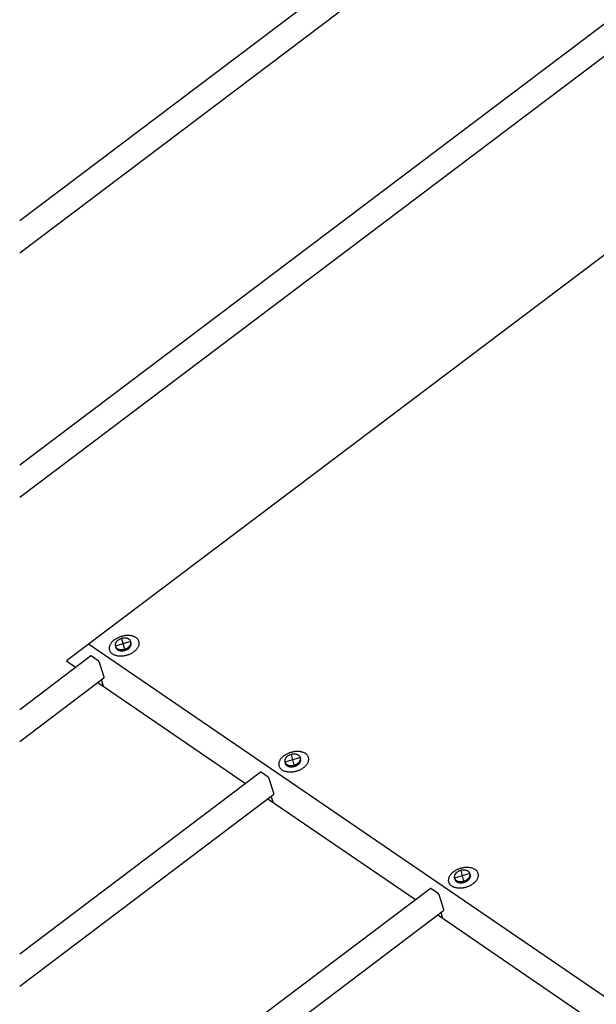
# Model space of a CAD drawing. Extents: x -346 to 1314, y -448 to 1343.
# Drawn here: x -346 to -16, y -25 to 539 of the extents above; entities that cross this region are included whole.
import ezdxf

# ---------------------------------------------------------------- set-up
doc = ezdxf.new("R2010")
doc.units = 0
doc.header["$LTSCALE"] = 0.5
doc.layers.get('0').update_dxf_attribs({"linetype": 'CONTINUOUS'})

# ---------------------------------------------------------------- blocks, each defined once
blk = doc.blocks.new('COMM-17_PENETRATION_ROUND$')
at = {"linetype": 'CONTINUOUS'}
for p, q in [((4.5, 1.28), (-4.4, -1.25)), ((-0.83, 3.09), (0.83, -3.08))]:
    blk.add_line(p, q, dxfattribs=at)
blk.add_polyline3d([(2.23, -6.41, 0), (2.64, -6.28, 0), (3.05, -6.14, 0), (3.46, -6, 0), (3.85, -5.83, 0), (4.24, -5.66, 0), (4.62, -5.48, 0), (4.99, -5.28, 0), (5.36, -5.08, 0), (5.71, -4.86, 0), (6.04, -4.64, 0), (6.37, -4.41, 0), (6.68, -4.17, 0), (6.98, -3.92, 0), (7.26, -3.66, 0), (7.52, -3.4, 0), (7.77, -3.13, 0), (8.01, -2.86, 0), (8.22, -2.59, 0), (8.42, -2.31, 0), (8.6, -2.02, 0), (8.76, -1.74, 0), (8.9, -1.45, 0), (9.02, -1.17, 0), (9.12, -0.88, 0), (9.2, -0.59, 0), (9.26, -0.3, 0), (9.3, -0.02, 0), (9.31, 0.26, 0), (9.31, 0.54, 0), (9.29, 0.82, 0), (9.24, 1.09, 0), (9.18, 1.35, 0), (9.09, 1.61, 0), (8.99, 1.86, 0), (8.86, 2.11, 0), (8.72, 2.35, 0), (8.55, 2.58, 0), (8.37, 2.8, 0), (8.17, 3.01, 0), (7.95, 3.21, 0), (7.71, 3.4, 0), (7.46, 3.59, 0), (7.19, 3.76, 0), (6.91, 3.91, 0), (6.6, 4.06, 0), (6.29, 4.19, 0), (5.96, 4.32, 0), (5.62, 4.42, 0), (5.27, 4.52, 0), (4.9, 4.6, 0), (4.53, 4.67, 0), (4.15, 4.72, 0), (3.76, 4.76, 0), (3.36, 4.79, 0), (2.95, 4.8, 0), (2.54, 4.8, 0), (2.13, 4.78, 0), (1.71, 4.75, 0), (1.29, 4.71, 0), (0.87, 4.65, 0), (0.44, 4.58, 0), (0.02, 4.49, 0), (-0.4, 4.39, 0), (-0.82, 4.28, 0), (-1.23, 4.16, 0), (-1.64, 4.02, 0), (-2.04, 3.87, 0), (-2.44, 3.71, 0), (-2.83, 3.54, 0), (-3.21, 3.35, 0), (-3.58, 3.16, 0), (-3.94, 2.95, 0), (-4.29, 2.74, 0), (-4.63, 2.51, 0), (-4.96, 2.28, 0), (-5.27, 2.04, 0), (-5.56, 1.79, 0), (-5.85, 1.54, 0), (-6.11, 1.28, 0), (-6.36, 1.01, 0), (-6.59, 0.74, 0), (-6.81, 0.46, 0), (-7.01, 0.18, 0), (-7.18, -0.1, 0), (-7.34, -0.39, 0), (-7.48, -0.67, 0), (-7.6, -0.96, 0), (-7.7, -1.25, 0), (-7.78, -1.54, 0), (-7.84, -1.82, 0), (-7.88, -2.11, 0), (-7.9, -2.39, 0), (-7.9, -2.67, 0), (-7.87, -2.94, 0), (-7.83, -3.21, 0), (-7.77, -3.48, 0), (-7.68, -3.74, 0), (-7.58, -3.99, 0), (-7.45, -4.23, 0), (-7.31, -4.47, 0), (-7.14, -4.7, 0), (-6.96, -4.92, 0), (-6.76, -5.14, 0), (-6.54, -5.34, 0), (-6.3, -5.53, 0), (-6.05, -5.71, 0), (-5.78, -5.88, 0), (-5.49, -6.04, 0), (-5.19, -6.19, 0), (-4.88, -6.32, 0), (-4.55, -6.44, 0), (-4.21, -6.55, 0), (-3.85, -6.64, 0), (-3.49, -6.73, 0), (-3.12, -6.79, 0), (-2.73, -6.85, 0), (-2.34, -6.89, 0), (-1.94, -6.91, 0), (-1.54, -6.93, 0), (-1.13, -6.92, 0), (-0.71, -6.91, 0), (-0.3, -6.88, 0), (0.13, -6.83, 0), (0.55, -6.78, 0), (0.97, -6.7, 0), (1.39, -6.62, 0), (1.81, -6.52, 0), (2.23, -6.41, 0)])
for points in [[(-4.4, -1.25, 0), (-4.35, -1.4, 0), (-4.29, -1.55, 0), (-4.22, -1.69, 0), (-4.14, -1.83, 0), (-4.06, -1.96, 0), (-3.96, -2.09, 0), (-3.85, -2.21, 0), (-3.73, -2.33, 0), (-3.6, -2.45, 0), (-3.46, -2.55, 0), (-3.32, -2.65, 0), (-3.17, -2.75, 0), (-3, -2.83, 0), (-2.84, -2.91, 0), (-2.66, -2.99, 0), (-2.48, -3.05, 0), (-2.29, -3.11, 0), (-2.1, -3.17, 0), (-1.9, -3.21, 0), (-1.7, -3.24, 0), (-1.49, -3.27, 0), (-1.28, -3.29, 0), (-1.06, -3.31, 0), (-0.85, -3.31, 0), (-0.63, -3.31, 0), (-0.41, -3.29, 0), (-0.18, -3.27, 0), (0.04, -3.25, 0), (0.26, -3.21, 0), (0.48, -3.17, 0), (0.7, -3.12, 0), (0.92, -3.06, 0), (1.14, -2.99, 0), (1.36, -2.92, 0), (1.57, -2.84, 0), (1.78, -2.75, 0), (1.98, -2.66, 0), (2.18, -2.56, 0), (2.37, -2.45, 0), (2.56, -2.34, 0), (2.74, -2.22, 0), (2.92, -2.1, 0), (3.09, -1.97, 0), (3.25, -1.84, 0), (3.4, -1.7, 0), (3.55, -1.56, 0), (3.69, -1.41, 0), (3.81, -1.26, 0), (3.93, -1.11, 0), (4.04, -0.95, 0), (4.14, -0.8, 0), (4.23, -0.64, 0), (4.32, -0.48, 0), (4.39, -0.32, 0), (4.45, -0.15, 0), (4.49, 0.01, 0), (4.53, 0.17, 0), (4.56, 0.34, 0), (4.58, 0.5, 0), (4.58, 0.66, 0), (4.58, 0.82, 0), (4.56, 0.97, 0), (4.54, 1.13, 0), (4.5, 1.28, 0), (4.45, 1.43, 0), (4.39, 1.58, 0), (4.32, 1.72, 0), (4.24, 1.86, 0), (4.15, 1.99, 0), (4.05, 2.12, 0), (3.94, 2.24, 0), (3.82, 2.36, 0), (3.7, 2.47, 0), (3.56, 2.58, 0), (3.42, 2.68, 0), (3.26, 2.77, 0), (3.1, 2.86, 0), (2.93, 2.94, 0), (2.76, 3.02, 0), (2.58, 3.08, 0), (2.39, 3.14, 0), (2.19, 3.19, 0), (2, 3.24, 0), (1.79, 3.27, 0), (1.59, 3.3, 0), (1.37, 3.32, 0), (1.16, 3.33, 0), (0.94, 3.34, 0), (0.72, 3.33, 0), (0.5, 3.32, 0), (0.28, 3.3, 0), (0.06, 3.27, 0), (-0.16, 3.24, 0), (-0.39, 3.2, 0), (-0.61, 3.14, 0), (-0.83, 3.09, 0), (-1.04, 3.02, 0), (-1.26, 2.95, 0), (-1.47, 2.87, 0), (-1.68, 2.78, 0), (-1.88, 2.69, 0), (-2.08, 2.59, 0), (-2.27, 2.48, 0), (-2.46, 2.37, 0), (-2.65, 2.25, 0), (-2.82, 2.13, 0), (-2.99, 2, 0), (-3.15, 1.86, 0), (-3.31, 1.73, 0), (-3.45, 1.58, 0), (-3.59, 1.44, 0), (-3.72, 1.29, 0), (-3.84, 1.14, 0), (-3.95, 0.98, 0), (-4.05, 0.83, 0), (-4.14, 0.67, 0), (-4.22, 0.51, 0), (-4.29, 0.34, 0), (-4.35, 0.18, 0), (-4.4, 0.02, 0), (-4.44, -0.15, 0), (-4.46, -0.31, 0), (-4.48, -0.47, 0), (-4.49, -0.63, 0), (-4.48, -0.79, 0), (-4.47, -0.95, 0), (-4.44, -1.1, 0), (-4.4, -1.25, 0)], [(3.21, -2.66, 0), (3.23, -2.64, 0), (3.26, -2.62, 0), (3.29, -2.6, 0), (3.32, -2.58, 0), (3.34, -2.55, 0), (3.37, -2.53, 0), (3.4, -2.51, 0), (3.42, -2.49, 0), (3.45, -2.46, 0), (3.48, -2.44, 0), (3.5, -2.42, 0), (3.53, -2.39, 0), (3.55, -2.37, 0), (3.58, -2.35, 0), (3.6, -2.33, 0), (3.63, -2.3, 0), (3.65, -2.28, 0), (3.68, -2.25, 0), (3.7, -2.23, 0), (3.73, -2.21, 0), (3.75, -2.18, 0), (3.77, -2.16, 0), (3.8, -2.13, 0), (3.82, -2.11, 0), (3.84, -2.09, 0), (3.86, -2.06, 0), (3.89, -2.04, 0), (3.91, -2.01, 0), (3.93, -1.99, 0), (3.95, -1.96, 0), (3.97, -1.94, 0), (3.99, -1.91, 0), (4.01, -1.89, 0), (4.03, -1.86, 0), (4.05, -1.84, 0), (4.07, -1.81, 0), (4.09, -1.78, 0), (4.11, -1.76, 0), (4.13, -1.73, 0), (4.15, -1.71, 0), (4.17, -1.68, 0), (4.19, -1.66, 0), (4.21, -1.63, 0), (4.22, -1.6, 0), (4.24, -1.58, 0), (4.26, -1.55, 0), (4.28, -1.53, 0), (4.29, -1.5, 0), (4.31, -1.47, 0), (4.32, -1.45, 0), (4.34, -1.42, 0), (4.36, -1.39, 0), (4.37, -1.37, 0), (4.39, -1.34, 0), (4.4, -1.31, 0), (4.42, -1.29, 0), (4.43, -1.26, 0), (4.44, -1.23, 0), (4.46, -1.21, 0), (4.47, -1.18, 0), (4.48, -1.15, 0), (4.5, -1.13, 0), (4.51, -1.1, 0), (4.52, -1.07, 0), (4.53, -1.05, 0), (4.54, -1.02, 0), (4.56, -0.99, 0), (4.57, -0.96, 0), (4.58, -0.94, 0), (4.59, -0.91, 0), (4.6, -0.88, 0), (4.61, -0.86, 0), (4.62, -0.83, 0), (4.63, -0.8, 0), (4.64, -0.77, 0), (4.65, -0.75, 0), (4.65, -0.72, 0), (4.66, -0.69, 0), (4.67, -0.66, 0), (4.68, -0.64, 0), (4.68, -0.61, 0), (4.69, -0.58, 0), (4.7, -0.56, 0), (4.7, -0.53, 0), (4.71, -0.5, 0), (4.72, -0.47, 0), (4.72, -0.45, 0), (4.73, -0.42, 0), (4.73, -0.39, 0), (4.74, -0.37, 0), (4.74, -0.34, 0), (4.74, -0.31, 0), (4.75, -0.28, 0), (4.75, -0.26, 0), (4.75, -0.23, 0), (4.76, -0.2, 0), (4.76, -0.18, 0), (4.76, -0.15, 0), (4.76, -0.12, 0), (4.76, -0.09, 0), (4.77, -0.07, 0), (4.77, -0.04, 0), (4.77, -0.01, 0), (4.77, 0.01, 0), (4.77, 0.04, 0), (4.77, 0.07, 0), (4.77, 0.09, 0), (4.76, 0.12, 0), (4.76, 0.15, 0), (4.76, 0.17, 0), (4.76, 0.2, 0), (4.76, 0.23, 0), (4.76, 0.25, 0), (4.75, 0.28, 0), (4.75, 0.3, 0), (4.75, 0.33, 0), (4.74, 0.36, 0), (4.74, 0.38, 0), (4.73, 0.41, 0), (4.73, 0.43, 0), (4.72, 0.46, 0), (4.72, 0.49, 0), (4.71, 0.51, 0), (4.71, 0.54, 0), (4.7, 0.56, 0), (4.7, 0.59, 0), (4.69, 0.61, 0), (4.68, 0.64, 0)], [(-4.22, -1.9, 0), (-4.2, -1.95, 0), (-4.19, -2, 0), (-4.17, -2.05, 0), (-4.15, -2.1, 0), (-4.13, -2.14, 0), (-4.11, -2.19, 0), (-4.09, -2.24, 0), (-4.07, -2.29, 0), (-4.04, -2.33, 0), (-4.02, -2.38, 0), (-3.99, -2.43, 0), (-3.96, -2.47, 0), (-3.93, -2.52, 0), (-3.9, -2.56, 0), (-3.87, -2.61, 0), (-3.84, -2.65, 0), (-3.81, -2.69, 0), (-3.77, -2.73, 0), (-3.74, -2.78, 0), (-3.7, -2.82, 0), (-3.66, -2.86, 0), (-3.63, -2.9, 0), (-3.59, -2.94, 0), (-3.55, -2.98, 0), (-3.5, -3.01, 0), (-3.46, -3.05, 0), (-3.42, -3.09, 0), (-3.37, -3.12, 0), (-3.33, -3.16, 0), (-3.28, -3.19, 0), (-3.23, -3.23, 0), (-3.19, -3.26, 0), (-3.14, -3.3, 0), (-3.09, -3.33, 0), (-3.04, -3.36, 0), (-2.98, -3.39, 0), (-2.93, -3.42, 0), (-2.88, -3.45, 0), (-2.82, -3.48, 0), (-2.77, -3.5, 0), (-2.71, -3.53, 0), (-2.66, -3.56, 0), (-2.6, -3.58, 0), (-2.54, -3.61, 0), (-2.48, -3.63, 0), (-2.42, -3.65, 0), (-2.36, -3.68, 0), (-2.3, -3.7, 0), (-2.24, -3.72, 0), (-2.17, -3.74, 0), (-2.11, -3.76, 0), (-2.05, -3.77, 0), (-1.98, -3.79, 0), (-1.92, -3.81, 0), (-1.85, -3.82, 0), (-1.79, -3.84, 0), (-1.72, -3.85, 0), (-1.65, -3.86, 0), (-1.59, -3.88, 0), (-1.52, -3.89, 0), (-1.45, -3.9, 0), (-1.38, -3.91, 0), (-1.31, -3.92, 0), (-1.24, -3.92, 0), (-1.17, -3.93, 0), (-1.1, -3.94, 0), (-1.03, -3.94, 0), (-0.96, -3.95, 0), (-0.89, -3.95, 0), (-0.81, -3.95, 0), (-0.74, -3.95, 0), (-0.67, -3.95, 0), (-0.6, -3.95, 0), (-0.52, -3.95, 0), (-0.45, -3.95, 0), (-0.38, -3.95, 0), (-0.3, -3.94, 0), (-0.23, -3.94, 0), (-0.16, -3.93, 0), (-0.08, -3.93, 0), (-0.01, -3.92, 0), (0.07, -3.91, 0), (0.14, -3.9, 0), (0.21, -3.89, 0), (0.29, -3.88, 0), (0.36, -3.87, 0), (0.44, -3.86, 0), (0.51, -3.84, 0), (0.58, -3.83, 0), (0.66, -3.81, 0), (0.73, -3.8, 0), (0.81, -3.78, 0), (0.88, -3.76, 0), (0.95, -3.74, 0), (1.03, -3.72, 0), (1.1, -3.7, 0), (1.17, -3.68, 0), (1.24, -3.66, 0), (1.32, -3.64, 0), (1.39, -3.62, 0), (1.46, -3.59, 0), (1.53, -3.57, 0), (1.6, -3.54, 0), (1.67, -3.51, 0), (1.74, -3.49, 0), (1.81, -3.46, 0), (1.88, -3.43, 0), (1.95, -3.4, 0), (2.02, -3.37, 0), (2.09, -3.34, 0), (2.15, -3.31, 0), (2.22, -3.27, 0), (2.29, -3.24, 0), (2.35, -3.21, 0), (2.42, -3.17, 0), (2.48, -3.14, 0), (2.55, -3.1, 0), (2.61, -3.06, 0), (2.67, -3.03, 0), (2.73, -2.99, 0), (2.8, -2.95, 0), (2.86, -2.91, 0), (2.92, -2.87, 0), (2.98, -2.83, 0), (3.03, -2.79, 0), (3.09, -2.75, 0), (3.15, -2.71, 0), (3.21, -2.66, 0)]]:
    blk.add_polyline3d(points, dxfattribs=at)

msp = doc.modelspace()

# ---------------------------------------------------------------- linework, layer by layer
at = {"linetype": 'CONTINUOUS', "extrusion": (0.002952, 0.509006, 0.860758)}
for p, q in [((-346.44, 423.71, -137.4), (161.52, 807.1, -61.44)), ((-346.44, 405.26, -141.35), (161.52, 788.64, -65.38)), ((-346.44, 283.72, -167.33), (161.52, 667.1, -91.36)), ((-346.44, 265.27, -171.27), (161.52, 648.65, -95.31)), ((-346.44, 143.75, -197.25), (-305.93, 174.32, -191.2)), ((-301.46, 171.57, -191.84), (-305.31, 174.21, -191.23)), ((-298.1, 162.27, -193.86), (-300.76, 170.65, -192.04)), ((-346.44, 125.29, -201.2), (-298.16, 161.72, -193.98)), ((-298.46, 156.96, -194.99), (-299.57, 160.67, -194.19)), ((-346.44, 3.75, -227.18), (-208.69, 107.72, -206.58)), ((-204.21, 104.98, -207.22), (-208.03, 107.6, -206.61)), ((-200.85, 95.69, -209.24), (-203.51, 104.06, -207.42)), ((-346.44, -14.7, -231.13), (-200.91, 95.14, -209.36)), ((-201.25, 90.51, -210.35), (-202.32, 94.08, -209.57)), ((-346.44, -136.22, -257.1), (-111.43, 41.15, -221.96)), ((-106.96, 38.4, -222.6), (-110.81, 41.03, -221.99)), ((-103.6, 29.1, -224.63), (-106.26, 37.48, -222.8)), ((-346.44, -154.68, -261.05), (-103.67, 28.55, -224.74)), ((-104.05, 24.06, -225.7), (-105.07, 27.49, -224.95))]:
    msp.add_line(p, q, dxfattribs=at)
at = {"linetype": 'CONTINUOUS'}
for p, q in [((161.52, 534.71, -43.91), (-319.72, 171.49, -115.88)), ((-319.72, 171.49, -115.88), (-314.45, 167.89, -115.88)), ((-301.62, 159.12, -115.88), (-217.12, 101.36, -115.88)), ((-204.29, 92.59, -115.88), (-119.8, 34.83, -115.88)), ((-106.96, 26.06, -115.88), (-22.47, -31.7, -115.88))]:
    msp.add_line(p, q, dxfattribs=at)
at = {"linetype": 'CONTINUOUS', "extrusion": (0, 0.819152, 0.573576)}
msp.add_line((247.48, -197.94), (-307.01, 181.09), dxfattribs=at)
at = {"linetype": 'CONTINUOUS'}
for points in [[(-305.31, 174.21, -191.23), (-305.31, 174.21, -191.23), (-305.32, 174.22, -191.22), (-305.33, 174.22, -191.22), (-305.33, 174.22, -191.22), (-305.34, 174.23, -191.22), (-305.34, 174.23, -191.22), (-305.35, 174.23, -191.22), (-305.36, 174.24, -191.22), (-305.36, 174.24, -191.22), (-305.37, 174.25, -191.22), (-305.37, 174.25, -191.22), (-305.38, 174.25, -191.22), (-305.38, 174.25, -191.22), (-305.39, 174.26, -191.22), (-305.4, 174.26, -191.21), (-305.4, 174.26, -191.21), (-305.41, 174.27, -191.21), (-305.41, 174.27, -191.21), (-305.42, 174.28, -191.21), (-305.42, 174.28, -191.21), (-305.43, 174.28, -191.21), (-305.44, 174.28, -191.21), (-305.44, 174.29, -191.21), (-305.45, 174.29, -191.21), (-305.45, 174.29, -191.21), (-305.46, 174.3, -191.21), (-305.46, 174.3, -191.21), (-305.47, 174.3, -191.21), (-305.48, 174.3, -191.2), (-305.48, 174.31, -191.2), (-305.49, 174.31, -191.2), (-305.49, 174.31, -191.2), (-305.5, 174.31, -191.2), (-305.5, 174.32, -191.2), (-305.51, 174.32, -191.2), (-305.51, 174.32, -191.2), (-305.52, 174.32, -191.2), (-305.52, 174.33, -191.2), (-305.53, 174.33, -191.2), (-305.54, 174.33, -191.2), (-305.54, 174.33, -191.2), (-305.55, 174.33, -191.2), (-305.55, 174.34, -191.2), (-305.56, 174.34, -191.2), (-305.56, 174.34, -191.19), (-305.57, 174.34, -191.19), (-305.57, 174.34, -191.19), (-305.58, 174.35, -191.19), (-305.58, 174.35, -191.19), (-305.59, 174.35, -191.19), (-305.6, 174.35, -191.19), (-305.6, 174.35, -191.19), (-305.61, 174.35, -191.19), (-305.61, 174.35, -191.19), (-305.62, 174.36, -191.19), (-305.62, 174.36, -191.19), (-305.63, 174.36, -191.19), (-305.63, 174.36, -191.19), (-305.64, 174.36, -191.19), (-305.64, 174.36, -191.19), (-305.65, 174.36, -191.19), (-305.65, 174.37, -191.19), (-305.66, 174.37, -191.19), (-305.66, 174.37, -191.19), (-305.67, 174.37, -191.19), (-305.67, 174.37, -191.19), (-305.68, 174.37, -191.19), (-305.68, 174.37, -191.19), (-305.69, 174.37, -191.19), (-305.69, 174.37, -191.19), (-305.7, 174.37, -191.19), (-305.7, 174.37, -191.19), (-305.71, 174.37, -191.19), (-305.71, 174.37, -191.19), (-305.72, 174.37, -191.19), (-305.72, 174.37, -191.19), (-305.73, 174.38, -191.19), (-305.73, 174.38, -191.19), (-305.74, 174.38, -191.19), (-305.74, 174.38, -191.19), (-305.75, 174.38, -191.19), (-305.75, 174.38, -191.19), (-305.75, 174.38, -191.19), (-305.76, 174.38, -191.19), (-305.76, 174.38, -191.19), (-305.77, 174.38, -191.19), (-305.77, 174.38, -191.19), (-305.78, 174.37, -191.19), (-305.78, 174.37, -191.19), (-305.79, 174.37, -191.19), (-305.79, 174.37, -191.19), (-305.8, 174.37, -191.19), (-305.8, 174.37, -191.19), (-305.8, 174.37, -191.19), (-305.81, 174.37, -191.19), (-305.81, 174.37, -191.19), (-305.82, 174.37, -191.19), (-305.82, 174.37, -191.19), (-305.82, 174.37, -191.19), (-305.83, 174.37, -191.19), (-305.83, 174.37, -191.19), (-305.84, 174.37, -191.19), (-305.84, 174.36, -191.19), (-305.84, 174.36, -191.19), (-305.85, 174.36, -191.19), (-305.85, 174.36, -191.19), (-305.86, 174.36, -191.19), (-305.86, 174.36, -191.19), (-305.86, 174.36, -191.19), (-305.87, 174.35, -191.19), (-305.87, 174.35, -191.19), (-305.88, 174.35, -191.19), (-305.88, 174.35, -191.19), (-305.88, 174.35, -191.19), (-305.89, 174.35, -191.19), (-305.89, 174.35, -191.19), (-305.89, 174.34, -191.19), (-305.9, 174.34, -191.19), (-305.9, 174.34, -191.19), (-305.9, 174.34, -191.19), (-305.91, 174.34, -191.19), (-305.91, 174.33, -191.19), (-305.91, 174.33, -191.19), (-305.92, 174.33, -191.19), (-305.92, 174.33, -191.19), (-305.92, 174.33, -191.19), (-305.93, 174.32, -191.19), (-305.93, 174.32, -191.19)], [(-300.76, 170.65, -192.04), (-300.76, 170.66, -192.04), (-300.77, 170.66, -192.04), (-300.77, 170.67, -192.04), (-300.77, 170.68, -192.03), (-300.77, 170.69, -192.03), (-300.78, 170.69, -192.03), (-300.78, 170.7, -192.03), (-300.78, 170.71, -192.03), (-300.79, 170.72, -192.03), (-300.79, 170.73, -192.02), (-300.79, 170.74, -192.02), (-300.8, 170.74, -192.02), (-300.8, 170.75, -192.02), (-300.8, 170.76, -192.02), (-300.8, 170.77, -192.02), (-300.81, 170.78, -192.01), (-300.81, 170.78, -192.01), (-300.81, 170.79, -192.01), (-300.82, 170.8, -192.01), (-300.82, 170.81, -192.01), (-300.83, 170.81, -192), (-300.83, 170.82, -192), (-300.83, 170.83, -192), (-300.84, 170.84, -192), (-300.84, 170.85, -192), (-300.85, 170.85, -192), (-300.85, 170.86, -191.99), (-300.85, 170.87, -191.99), (-300.86, 170.88, -191.99), (-300.86, 170.89, -191.99), (-300.87, 170.9, -191.99), (-300.87, 170.9, -191.99), (-300.88, 170.91, -191.98), (-300.88, 170.92, -191.98), (-300.88, 170.93, -191.98), (-300.89, 170.94, -191.98), (-300.89, 170.94, -191.98), (-300.9, 170.95, -191.97), (-300.9, 170.96, -191.97), (-300.91, 170.97, -191.97), (-300.91, 170.98, -191.97), (-300.92, 170.98, -191.97), (-300.92, 170.99, -191.97), (-300.93, 171, -191.96), (-300.93, 171.01, -191.96), (-300.94, 171.02, -191.96), (-300.94, 171.02, -191.96), (-300.95, 171.03, -191.96), (-300.95, 171.04, -191.96), (-300.96, 171.05, -191.95), (-300.96, 171.06, -191.95), (-300.97, 171.06, -191.95), (-300.97, 171.07, -191.95), (-300.98, 171.08, -191.95), (-300.98, 171.09, -191.94), (-300.99, 171.1, -191.94), (-300.99, 171.1, -191.94), (-301, 171.11, -191.94), (-301, 171.12, -191.94), (-301.01, 171.13, -191.94), (-301.02, 171.13, -191.93), (-301.02, 171.14, -191.93), (-301.03, 171.15, -191.93), (-301.03, 171.16, -191.93), (-301.04, 171.16, -191.93), (-301.05, 171.17, -191.93), (-301.05, 171.18, -191.92), (-301.06, 171.19, -191.92), (-301.06, 171.2, -191.92), (-301.07, 171.2, -191.92), (-301.07, 171.21, -191.92), (-301.08, 171.22, -191.92), (-301.09, 171.23, -191.91), (-301.09, 171.23, -191.91), (-301.1, 171.24, -191.91), (-301.11, 171.25, -191.91), (-301.11, 171.25, -191.91), (-301.12, 171.26, -191.91), (-301.12, 171.27, -191.9), (-301.13, 171.28, -191.9), (-301.14, 171.28, -191.9), (-301.14, 171.29, -191.9), (-301.15, 171.3, -191.9), (-301.16, 171.31, -191.9), (-301.16, 171.31, -191.9), (-301.17, 171.32, -191.89), (-301.18, 171.33, -191.89), (-301.18, 171.33, -191.89), (-301.19, 171.34, -191.89), (-301.2, 171.35, -191.89), (-301.2, 171.35, -191.88), (-301.21, 171.36, -191.88), (-301.22, 171.37, -191.88), (-301.22, 171.37, -191.88), (-301.23, 171.38, -191.88), (-301.24, 171.39, -191.88), (-301.24, 171.39, -191.88), (-301.25, 171.4, -191.88), (-301.26, 171.41, -191.87), (-301.26, 171.41, -191.87), (-301.27, 171.42, -191.87), (-301.28, 171.43, -191.87), (-301.28, 171.43, -191.87), (-301.29, 171.44, -191.87), (-301.3, 171.44, -191.87), (-301.31, 171.45, -191.86), (-301.31, 171.46, -191.86), (-301.32, 171.46, -191.86), (-301.32, 171.47, -191.86), (-301.33, 171.47, -191.86), (-301.34, 171.48, -191.86), (-301.35, 171.49, -191.85), (-301.35, 171.49, -191.85), (-301.36, 171.5, -191.85), (-301.37, 171.5, -191.85), (-301.37, 171.51, -191.85), (-301.38, 171.51, -191.85), (-301.39, 171.52, -191.85), (-301.39, 171.53, -191.85), (-301.4, 171.53, -191.84), (-301.41, 171.54, -191.84), (-301.42, 171.54, -191.84), (-301.42, 171.55, -191.84), (-301.43, 171.55, -191.84), (-301.44, 171.56, -191.84), (-301.44, 171.56, -191.84), (-301.45, 171.57, -191.84), (-301.46, 171.57, -191.84)], [(-298.16, 161.72, -193.98), (-298.16, 161.72, -193.98), (-298.16, 161.73, -193.98), (-298.15, 161.73, -193.98), (-298.15, 161.73, -193.98), (-298.15, 161.73, -193.98), (-298.15, 161.74, -193.98), (-298.14, 161.74, -193.98), (-298.14, 161.74, -193.98), (-298.14, 161.74, -193.98), (-298.14, 161.75, -193.97), (-298.13, 161.75, -193.97), (-298.13, 161.75, -193.97), (-298.13, 161.75, -193.97), (-298.13, 161.76, -193.97), (-298.12, 161.76, -193.97), (-298.12, 161.76, -193.97), (-298.12, 161.76, -193.97), (-298.12, 161.77, -193.97), (-298.12, 161.77, -193.97), (-298.11, 161.77, -193.97), (-298.11, 161.78, -193.97), (-298.11, 161.78, -193.97), (-298.11, 161.78, -193.97), (-298.11, 161.79, -193.97), (-298.1, 161.79, -193.97), (-298.1, 161.79, -193.97), (-298.1, 161.79, -193.97), (-298.1, 161.8, -193.97), (-298.1, 161.8, -193.96), (-298.09, 161.81, -193.96), (-298.09, 161.81, -193.96), (-298.09, 161.81, -193.96), (-298.09, 161.81, -193.96), (-298.09, 161.82, -193.96), (-298.08, 161.82, -193.96), (-298.08, 161.83, -193.96), (-298.08, 161.83, -193.96), (-298.08, 161.83, -193.96), (-298.08, 161.84, -193.96), (-298.08, 161.84, -193.96), (-298.08, 161.84, -193.96), (-298.07, 161.85, -193.95), (-298.07, 161.85, -193.95), (-298.07, 161.85, -193.95), (-298.07, 161.86, -193.95), (-298.07, 161.86, -193.95), (-298.07, 161.87, -193.95), (-298.07, 161.87, -193.95), (-298.07, 161.88, -193.95), (-298.06, 161.88, -193.95), (-298.06, 161.88, -193.95), (-298.06, 161.89, -193.95), (-298.06, 161.89, -193.94), (-298.06, 161.9, -193.94), (-298.06, 161.9, -193.94), (-298.06, 161.9, -193.94), (-298.06, 161.91, -193.94), (-298.06, 161.91, -193.94), (-298.06, 161.92, -193.94), (-298.06, 161.92, -193.94), (-298.06, 161.93, -193.94), (-298.06, 161.93, -193.94), (-298.05, 161.93, -193.94), (-298.05, 161.94, -193.94), (-298.05, 161.94, -193.93), (-298.05, 161.95, -193.93), (-298.05, 161.95, -193.93), (-298.05, 161.96, -193.93), (-298.05, 161.96, -193.93), (-298.05, 161.97, -193.93), (-298.05, 161.97, -193.93), (-298.05, 161.97, -193.93), (-298.05, 161.98, -193.93), (-298.05, 161.98, -193.93), (-298.05, 161.99, -193.93), (-298.05, 161.99, -193.92), (-298.05, 162, -193.92), (-298.05, 162, -193.92), (-298.05, 162.01, -193.92), (-298.05, 162.01, -193.92), (-298.05, 162.02, -193.92), (-298.05, 162.02, -193.92), (-298.05, 162.03, -193.92), (-298.05, 162.03, -193.91), (-298.05, 162.04, -193.91), (-298.05, 162.04, -193.91), (-298.05, 162.05, -193.91), (-298.05, 162.05, -193.91), (-298.05, 162.06, -193.91), (-298.05, 162.06, -193.91), (-298.05, 162.07, -193.91), (-298.05, 162.07, -193.91), (-298.05, 162.08, -193.91), (-298.05, 162.08, -193.9), (-298.06, 162.09, -193.9), (-298.06, 162.09, -193.9), (-298.06, 162.1, -193.9), (-298.06, 162.1, -193.9), (-298.06, 162.11, -193.9), (-298.06, 162.12, -193.9), (-298.06, 162.12, -193.9), (-298.06, 162.13, -193.9), (-298.06, 162.13, -193.89), (-298.06, 162.14, -193.89), (-298.06, 162.14, -193.89), (-298.06, 162.15, -193.89), (-298.06, 162.15, -193.89), (-298.07, 162.16, -193.89), (-298.07, 162.16, -193.89), (-298.07, 162.17, -193.89), (-298.07, 162.18, -193.88), (-298.07, 162.18, -193.88), (-298.07, 162.19, -193.88), (-298.07, 162.19, -193.88), (-298.07, 162.2, -193.88), (-298.08, 162.2, -193.88), (-298.08, 162.21, -193.88), (-298.08, 162.22, -193.88), (-298.08, 162.22, -193.88), (-298.08, 162.23, -193.87), (-298.08, 162.23, -193.87), (-298.09, 162.24, -193.87), (-298.09, 162.24, -193.87), (-298.09, 162.25, -193.87), (-298.09, 162.25, -193.87), (-298.09, 162.26, -193.87), (-298.09, 162.27, -193.87), (-298.1, 162.27, -193.86)], [(-208.03, 107.6, -206.61), (-208.04, 107.61, -206.61), (-208.05, 107.61, -206.61), (-208.05, 107.61, -206.61), (-208.06, 107.62, -206.61), (-208.06, 107.62, -206.61), (-208.07, 107.63, -206.61), (-208.08, 107.63, -206.61), (-208.08, 107.63, -206.6), (-208.09, 107.64, -206.6), (-208.09, 107.64, -206.6), (-208.1, 107.65, -206.6), (-208.11, 107.65, -206.6), (-208.11, 107.65, -206.6), (-208.12, 107.66, -206.6), (-208.12, 107.66, -206.6), (-208.13, 107.66, -206.6), (-208.14, 107.67, -206.6), (-208.14, 107.67, -206.6), (-208.15, 107.67, -206.6), (-208.15, 107.68, -206.59), (-208.16, 107.68, -206.59), (-208.17, 107.68, -206.59), (-208.17, 107.69, -206.59), (-208.18, 107.69, -206.59), (-208.18, 107.69, -206.59), (-208.19, 107.69, -206.59), (-208.2, 107.7, -206.59), (-208.2, 107.7, -206.59), (-208.21, 107.7, -206.59), (-208.21, 107.71, -206.59), (-208.22, 107.71, -206.59), (-208.23, 107.71, -206.59), (-208.23, 107.72, -206.59), (-208.24, 107.72, -206.59), (-208.24, 107.72, -206.59), (-208.25, 107.72, -206.58), (-208.25, 107.72, -206.58), (-208.26, 107.73, -206.58), (-208.27, 107.73, -206.58), (-208.27, 107.73, -206.58), (-208.28, 107.73, -206.58), (-208.28, 107.74, -206.58), (-208.29, 107.74, -206.58), (-208.29, 107.74, -206.58), (-208.3, 107.74, -206.58), (-208.31, 107.74, -206.58), (-208.31, 107.75, -206.58), (-208.32, 107.75, -206.58), (-208.32, 107.75, -206.58), (-208.33, 107.75, -206.58), (-208.34, 107.75, -206.58), (-208.34, 107.75, -206.58), (-208.35, 107.76, -206.58), (-208.35, 107.76, -206.57), (-208.36, 107.76, -206.57), (-208.36, 107.76, -206.57), (-208.37, 107.76, -206.57), (-208.37, 107.76, -206.57), (-208.38, 107.77, -206.57), (-208.38, 107.77, -206.57), (-208.39, 107.77, -206.57), (-208.4, 107.77, -206.57), (-208.4, 107.77, -206.57), (-208.41, 107.77, -206.57), (-208.41, 107.77, -206.57), (-208.42, 107.77, -206.57), (-208.42, 107.77, -206.57), (-208.43, 107.77, -206.57), (-208.43, 107.78, -206.57), (-208.44, 107.78, -206.57), (-208.44, 107.78, -206.57), (-208.45, 107.78, -206.57), (-208.45, 107.78, -206.57), (-208.46, 107.78, -206.57), (-208.46, 107.78, -206.57), (-208.47, 107.78, -206.57), (-208.47, 107.78, -206.57), (-208.48, 107.78, -206.57), (-208.48, 107.78, -206.57), (-208.49, 107.78, -206.57), (-208.49, 107.78, -206.57), (-208.5, 107.78, -206.57), (-208.5, 107.78, -206.57), (-208.51, 107.78, -206.57), (-208.51, 107.78, -206.57), (-208.52, 107.78, -206.57), (-208.52, 107.78, -206.57), (-208.53, 107.78, -206.57), (-208.53, 107.78, -206.57), (-208.53, 107.78, -206.57), (-208.54, 107.78, -206.57), (-208.54, 107.78, -206.57), (-208.55, 107.78, -206.57), (-208.55, 107.78, -206.57), (-208.56, 107.78, -206.57), (-208.56, 107.77, -206.57), (-208.57, 107.77, -206.57), (-208.57, 107.77, -206.57), (-208.57, 107.77, -206.57), (-208.58, 107.77, -206.57), (-208.58, 107.77, -206.57), (-208.59, 107.77, -206.57), (-208.59, 107.77, -206.57), (-208.6, 107.77, -206.57), (-208.6, 107.77, -206.57), (-208.6, 107.76, -206.57), (-208.61, 107.76, -206.57), (-208.61, 107.76, -206.57), (-208.62, 107.76, -206.57), (-208.62, 107.76, -206.57), (-208.62, 107.76, -206.57), (-208.63, 107.75, -206.57), (-208.63, 107.75, -206.57), (-208.64, 107.75, -206.57), (-208.64, 107.75, -206.57), (-208.64, 107.75, -206.57), (-208.65, 107.75, -206.57), (-208.65, 107.74, -206.57), (-208.65, 107.74, -206.57), (-208.66, 107.74, -206.57), (-208.66, 107.74, -206.58), (-208.66, 107.74, -206.58), (-208.67, 107.73, -206.58), (-208.67, 107.73, -206.58), (-208.68, 107.73, -206.58), (-208.68, 107.73, -206.58), (-208.68, 107.72, -206.58), (-208.69, 107.72, -206.58)], [(-203.51, 104.06, -207.42), (-203.51, 104.07, -207.42), (-203.52, 104.08, -207.42), (-203.52, 104.08, -207.42), (-203.52, 104.09, -207.42), (-203.52, 104.1, -207.41), (-203.53, 104.11, -207.41), (-203.53, 104.12, -207.41), (-203.53, 104.12, -207.41), (-203.54, 104.13, -207.41), (-203.54, 104.14, -207.41), (-203.54, 104.15, -207.4), (-203.54, 104.16, -207.4), (-203.55, 104.16, -207.4), (-203.55, 104.17, -207.4), (-203.56, 104.18, -207.4), (-203.56, 104.19, -207.4), (-203.56, 104.2, -207.39), (-203.56, 104.2, -207.39), (-203.57, 104.21, -207.39), (-203.57, 104.22, -207.39), (-203.58, 104.23, -207.39), (-203.58, 104.24, -207.38), (-203.58, 104.24, -207.38), (-203.59, 104.25, -207.38), (-203.59, 104.26, -207.38), (-203.6, 104.27, -207.38), (-203.6, 104.28, -207.38), (-203.6, 104.28, -207.37), (-203.61, 104.29, -207.37), (-203.61, 104.3, -207.37), (-203.62, 104.31, -207.37), (-203.62, 104.32, -207.37), (-203.62, 104.33, -207.37), (-203.63, 104.33, -207.36), (-203.63, 104.34, -207.36), (-203.64, 104.35, -207.36), (-203.64, 104.36, -207.36), (-203.65, 104.36, -207.36), (-203.65, 104.37, -207.35), (-203.66, 104.38, -207.35), (-203.66, 104.39, -207.35), (-203.67, 104.4, -207.35), (-203.67, 104.41, -207.35), (-203.68, 104.41, -207.34), (-203.68, 104.42, -207.34), (-203.69, 104.43, -207.34), (-203.69, 104.44, -207.34), (-203.7, 104.45, -207.34), (-203.7, 104.45, -207.34), (-203.71, 104.46, -207.34), (-203.71, 104.47, -207.33), (-203.72, 104.48, -207.33), (-203.72, 104.48, -207.33), (-203.73, 104.49, -207.33), (-203.73, 104.5, -207.33), (-203.74, 104.51, -207.32), (-203.75, 104.52, -207.32), (-203.75, 104.53, -207.32), (-203.76, 104.53, -207.32), (-203.76, 104.54, -207.32), (-203.77, 104.55, -207.32), (-203.77, 104.56, -207.31), (-203.78, 104.56, -207.31), (-203.78, 104.57, -207.31), (-203.79, 104.58, -207.31), (-203.8, 104.59, -207.31), (-203.8, 104.59, -207.31), (-203.81, 104.6, -207.3), (-203.81, 104.61, -207.3), (-203.82, 104.62, -207.3), (-203.83, 104.62, -207.3), (-203.83, 104.63, -207.3), (-203.84, 104.64, -207.29), (-203.84, 104.65, -207.29), (-203.85, 104.65, -207.29), (-203.86, 104.66, -207.29), (-203.86, 104.67, -207.29), (-203.87, 104.68, -207.29), (-203.88, 104.68, -207.28), (-203.88, 104.69, -207.28), (-203.89, 104.7, -207.28), (-203.9, 104.7, -207.28), (-203.9, 104.71, -207.28), (-203.91, 104.72, -207.28), (-203.91, 104.73, -207.28), (-203.92, 104.73, -207.27), (-203.93, 104.74, -207.27), (-203.93, 104.75, -207.27), (-203.94, 104.75, -207.27), (-203.95, 104.76, -207.27), (-203.95, 104.77, -207.27), (-203.96, 104.77, -207.26), (-203.97, 104.78, -207.26), (-203.97, 104.79, -207.26), (-203.98, 104.79, -207.26), (-203.99, 104.8, -207.26), (-203.99, 104.81, -207.26), (-204, 104.81, -207.26), (-204.01, 104.82, -207.25), (-204.01, 104.83, -207.25), (-204.02, 104.83, -207.25), (-204.03, 104.84, -207.25), (-204.03, 104.84, -207.25), (-204.04, 104.85, -207.25), (-204.05, 104.86, -207.25), (-204.06, 104.86, -207.25), (-204.06, 104.87, -207.24), (-204.07, 104.88, -207.24), (-204.08, 104.88, -207.24), (-204.08, 104.89, -207.24), (-204.09, 104.89, -207.24), (-204.1, 104.9, -207.24), (-204.1, 104.91, -207.24), (-204.11, 104.91, -207.23), (-204.12, 104.92, -207.23), (-204.12, 104.92, -207.23), (-204.13, 104.93, -207.23), (-204.14, 104.93, -207.23), (-204.15, 104.94, -207.23), (-204.15, 104.94, -207.23), (-204.16, 104.95, -207.22), (-204.17, 104.95, -207.22), (-204.17, 104.96, -207.22), (-204.18, 104.96, -207.22), (-204.19, 104.97, -207.22), (-204.19, 104.97, -207.22), (-204.2, 104.98, -207.22), (-204.21, 104.98, -207.22)], [(-200.91, 95.14, -209.36), (-200.91, 95.14, -209.36), (-200.91, 95.14, -209.36), (-200.91, 95.14, -209.36), (-200.9, 95.15, -209.36), (-200.9, 95.15, -209.36), (-200.9, 95.15, -209.36), (-200.9, 95.15, -209.36), (-200.89, 95.15, -209.36), (-200.89, 95.16, -209.36), (-200.89, 95.16, -209.36), (-200.88, 95.16, -209.36), (-200.88, 95.17, -209.35), (-200.88, 95.17, -209.35), (-200.88, 95.17, -209.35), (-200.88, 95.17, -209.35), (-200.87, 95.18, -209.35), (-200.87, 95.18, -209.35), (-200.87, 95.18, -209.35), (-200.87, 95.18, -209.35), (-200.86, 95.19, -209.35), (-200.86, 95.19, -209.35), (-200.86, 95.19, -209.35), (-200.86, 95.2, -209.35), (-200.86, 95.2, -209.35), (-200.85, 95.2, -209.35), (-200.85, 95.21, -209.35), (-200.85, 95.21, -209.35), (-200.85, 95.21, -209.35), (-200.85, 95.22, -209.34), (-200.84, 95.22, -209.34), (-200.84, 95.22, -209.34), (-200.84, 95.23, -209.34), (-200.84, 95.23, -209.34), (-200.84, 95.23, -209.34), (-200.84, 95.24, -209.34), (-200.83, 95.24, -209.34), (-200.83, 95.24, -209.34), (-200.83, 95.25, -209.34), (-200.83, 95.25, -209.34), (-200.83, 95.25, -209.34), (-200.83, 95.26, -209.34), (-200.82, 95.26, -209.34), (-200.82, 95.26, -209.34), (-200.82, 95.27, -209.33), (-200.82, 95.27, -209.33), (-200.82, 95.28, -209.33), (-200.82, 95.28, -209.33), (-200.82, 95.28, -209.33), (-200.82, 95.29, -209.33), (-200.81, 95.29, -209.33), (-200.81, 95.3, -209.33), (-200.81, 95.3, -209.33), (-200.81, 95.3, -209.33), (-200.81, 95.31, -209.33), (-200.81, 95.31, -209.32), (-200.81, 95.32, -209.32), (-200.81, 95.32, -209.32), (-200.81, 95.33, -209.32), (-200.81, 95.33, -209.32), (-200.81, 95.33, -209.32), (-200.81, 95.34, -209.32), (-200.81, 95.34, -209.32), (-200.81, 95.35, -209.32), (-200.8, 95.35, -209.32), (-200.8, 95.36, -209.32), (-200.8, 95.36, -209.31), (-200.8, 95.36, -209.31), (-200.8, 95.37, -209.31), (-200.8, 95.37, -209.31), (-200.8, 95.38, -209.31), (-200.8, 95.38, -209.31), (-200.8, 95.39, -209.31), (-200.8, 95.39, -209.31), (-200.8, 95.4, -209.31), (-200.8, 95.4, -209.31), (-200.8, 95.41, -209.31), (-200.8, 95.41, -209.3), (-200.8, 95.42, -209.3), (-200.8, 95.42, -209.3), (-200.8, 95.43, -209.3), (-200.8, 95.43, -209.3), (-200.8, 95.44, -209.3), (-200.8, 95.44, -209.3), (-200.8, 95.45, -209.3), (-200.8, 95.45, -209.29), (-200.8, 95.46, -209.29), (-200.8, 95.46, -209.29), (-200.8, 95.47, -209.29), (-200.8, 95.47, -209.29), (-200.8, 95.48, -209.29), (-200.8, 95.48, -209.29), (-200.8, 95.49, -209.29), (-200.8, 95.49, -209.29), (-200.81, 95.5, -209.28), (-200.81, 95.5, -209.28), (-200.81, 95.51, -209.28), (-200.81, 95.51, -209.28), (-200.81, 95.52, -209.28), (-200.81, 95.52, -209.28), (-200.81, 95.53, -209.28), (-200.81, 95.53, -209.28), (-200.81, 95.54, -209.28), (-200.81, 95.55, -209.28), (-200.81, 95.55, -209.27), (-200.81, 95.56, -209.27), (-200.81, 95.56, -209.27), (-200.82, 95.57, -209.27), (-200.82, 95.57, -209.27), (-200.82, 95.58, -209.27), (-200.82, 95.58, -209.27), (-200.82, 95.59, -209.27), (-200.82, 95.59, -209.26), (-200.82, 95.6, -209.26), (-200.82, 95.61, -209.26), (-200.83, 95.61, -209.26), (-200.83, 95.62, -209.26), (-200.83, 95.62, -209.26), (-200.83, 95.63, -209.26), (-200.83, 95.63, -209.26), (-200.83, 95.64, -209.25), (-200.84, 95.65, -209.25), (-200.84, 95.65, -209.25), (-200.84, 95.66, -209.25), (-200.84, 95.66, -209.25), (-200.84, 95.67, -209.25), (-200.84, 95.67, -209.25), (-200.84, 95.68, -209.25), (-200.85, 95.69, -209.24)], [(-110.81, 41.03, -221.99), (-110.82, 41.04, -221.99), (-110.82, 41.04, -221.99), (-110.83, 41.05, -221.99), (-110.83, 41.05, -221.99), (-110.84, 41.05, -221.99), (-110.85, 41.06, -221.98), (-110.85, 41.06, -221.98), (-110.86, 41.06, -221.98), (-110.86, 41.07, -221.98), (-110.87, 41.07, -221.98), (-110.87, 41.08, -221.98), (-110.88, 41.08, -221.98), (-110.89, 41.08, -221.98), (-110.89, 41.09, -221.98), (-110.9, 41.09, -221.98), (-110.9, 41.09, -221.98), (-110.91, 41.1, -221.97), (-110.91, 41.1, -221.97), (-110.92, 41.1, -221.97), (-110.93, 41.1, -221.97), (-110.93, 41.11, -221.97), (-110.94, 41.11, -221.97), (-110.94, 41.11, -221.97), (-110.95, 41.12, -221.97), (-110.95, 41.12, -221.97), (-110.96, 41.12, -221.97), (-110.97, 41.13, -221.97), (-110.97, 41.13, -221.97), (-110.98, 41.13, -221.97), (-110.98, 41.13, -221.97), (-110.99, 41.14, -221.97), (-110.99, 41.14, -221.97), (-111, 41.14, -221.96), (-111, 41.14, -221.96), (-111.01, 41.15, -221.96), (-111.02, 41.15, -221.96), (-111.02, 41.15, -221.96), (-111.03, 41.15, -221.96), (-111.03, 41.15, -221.96), (-111.04, 41.16, -221.96), (-111.04, 41.16, -221.96), (-111.05, 41.16, -221.96), (-111.05, 41.16, -221.96), (-111.06, 41.16, -221.96), (-111.06, 41.17, -221.96), (-111.07, 41.17, -221.96), (-111.08, 41.17, -221.96), (-111.08, 41.17, -221.96), (-111.09, 41.17, -221.96), (-111.09, 41.18, -221.96), (-111.1, 41.18, -221.96), (-111.1, 41.18, -221.96), (-111.11, 41.18, -221.95), (-111.11, 41.18, -221.95), (-111.12, 41.18, -221.95), (-111.12, 41.18, -221.95), (-111.13, 41.19, -221.95), (-111.13, 41.19, -221.95), (-111.14, 41.19, -221.95), (-111.14, 41.19, -221.95), (-111.15, 41.19, -221.95), (-111.15, 41.19, -221.95), (-111.16, 41.19, -221.95), (-111.16, 41.19, -221.95), (-111.17, 41.19, -221.95), (-111.17, 41.2, -221.95), (-111.18, 41.2, -221.95), (-111.18, 41.2, -221.95), (-111.19, 41.2, -221.95), (-111.19, 41.2, -221.95), (-111.2, 41.2, -221.95), (-111.2, 41.2, -221.95), (-111.21, 41.2, -221.95), (-111.21, 41.2, -221.95), (-111.22, 41.2, -221.95), (-111.22, 41.2, -221.95), (-111.23, 41.2, -221.95), (-111.23, 41.2, -221.95), (-111.24, 41.2, -221.95), (-111.24, 41.2, -221.95), (-111.25, 41.2, -221.95), (-111.25, 41.2, -221.95), (-111.26, 41.2, -221.95), (-111.26, 41.2, -221.95), (-111.27, 41.2, -221.95), (-111.27, 41.2, -221.95), (-111.27, 41.2, -221.95), (-111.28, 41.2, -221.95), (-111.28, 41.2, -221.95), (-111.29, 41.2, -221.95), (-111.29, 41.2, -221.95), (-111.3, 41.2, -221.95), (-111.3, 41.2, -221.95), (-111.31, 41.2, -221.95), (-111.31, 41.2, -221.95), (-111.31, 41.2, -221.95), (-111.32, 41.2, -221.95), (-111.32, 41.2, -221.95), (-111.33, 41.19, -221.95), (-111.33, 41.19, -221.95), (-111.33, 41.19, -221.95), (-111.34, 41.19, -221.95), (-111.34, 41.19, -221.95), (-111.35, 41.19, -221.95), (-111.35, 41.19, -221.95), (-111.35, 41.19, -221.95), (-111.36, 41.19, -221.95), (-111.36, 41.18, -221.95), (-111.36, 41.18, -221.95), (-111.37, 41.18, -221.95), (-111.37, 41.18, -221.95), (-111.38, 41.18, -221.95), (-111.38, 41.18, -221.95), (-111.38, 41.18, -221.95), (-111.39, 41.17, -221.95), (-111.39, 41.17, -221.95), (-111.39, 41.17, -221.95), (-111.4, 41.17, -221.95), (-111.4, 41.17, -221.95), (-111.4, 41.16, -221.95), (-111.41, 41.16, -221.96), (-111.41, 41.16, -221.96), (-111.41, 41.16, -221.96), (-111.42, 41.16, -221.96), (-111.42, 41.15, -221.96), (-111.42, 41.15, -221.96), (-111.43, 41.15, -221.96), (-111.43, 41.15, -221.96)], [(-106.26, 37.48, -222.8), (-106.26, 37.48, -222.8), (-106.27, 37.49, -222.8), (-106.27, 37.5, -222.8), (-106.27, 37.51, -222.8), (-106.28, 37.51, -222.79), (-106.28, 37.52, -222.79), (-106.28, 37.53, -222.79), (-106.28, 37.54, -222.79), (-106.29, 37.55, -222.79), (-106.29, 37.55, -222.79), (-106.29, 37.56, -222.78), (-106.3, 37.57, -222.78), (-106.3, 37.58, -222.78), (-106.3, 37.59, -222.78), (-106.31, 37.59, -222.78), (-106.31, 37.6, -222.78), (-106.31, 37.61, -222.77), (-106.32, 37.62, -222.77), (-106.32, 37.63, -222.77), (-106.32, 37.63, -222.77), (-106.33, 37.64, -222.77), (-106.33, 37.65, -222.77), (-106.33, 37.66, -222.76), (-106.34, 37.67, -222.76), (-106.34, 37.67, -222.76), (-106.35, 37.68, -222.76), (-106.35, 37.69, -222.76), (-106.36, 37.7, -222.75), (-106.36, 37.71, -222.75), (-106.36, 37.71, -222.75), (-106.37, 37.72, -222.75), (-106.37, 37.73, -222.75), (-106.38, 37.74, -222.75), (-106.38, 37.75, -222.74), (-106.39, 37.75, -222.74), (-106.39, 37.76, -222.74), (-106.39, 37.77, -222.74), (-106.4, 37.78, -222.74), (-106.4, 37.79, -222.74), (-106.41, 37.79, -222.73), (-106.41, 37.8, -222.73), (-106.42, 37.81, -222.73), (-106.42, 37.82, -222.73), (-106.43, 37.83, -222.73), (-106.43, 37.84, -222.72), (-106.44, 37.84, -222.72), (-106.44, 37.85, -222.72), (-106.45, 37.86, -222.72), (-106.45, 37.87, -222.72), (-106.46, 37.87, -222.72), (-106.46, 37.88, -222.71), (-106.47, 37.89, -222.71), (-106.47, 37.9, -222.71), (-106.48, 37.91, -222.71), (-106.48, 37.91, -222.71), (-106.49, 37.92, -222.71), (-106.5, 37.93, -222.7), (-106.5, 37.94, -222.7), (-106.51, 37.95, -222.7), (-106.51, 37.95, -222.7), (-106.52, 37.96, -222.7), (-106.52, 37.97, -222.69), (-106.53, 37.98, -222.69), (-106.53, 37.98, -222.69), (-106.54, 37.99, -222.69), (-106.55, 38, -222.69), (-106.55, 38.01, -222.69), (-106.56, 38.01, -222.69), (-106.56, 38.02, -222.68), (-106.57, 38.03, -222.68), (-106.58, 38.04, -222.68), (-106.58, 38.05, -222.68), (-106.59, 38.05, -222.68), (-106.59, 38.06, -222.68), (-106.6, 38.07, -222.67), (-106.61, 38.07, -222.67), (-106.61, 38.08, -222.67), (-106.62, 38.09, -222.67), (-106.63, 38.1, -222.67), (-106.63, 38.1, -222.66), (-106.64, 38.11, -222.66), (-106.64, 38.12, -222.66), (-106.65, 38.13, -222.66), (-106.66, 38.13, -222.66), (-106.67, 38.14, -222.66), (-106.67, 38.15, -222.66), (-106.68, 38.15, -222.65), (-106.68, 38.16, -222.65), (-106.69, 38.17, -222.65), (-106.7, 38.17, -222.65), (-106.7, 38.18, -222.65), (-106.71, 38.19, -222.65), (-106.72, 38.19, -222.65), (-106.72, 38.2, -222.64), (-106.73, 38.21, -222.64), (-106.74, 38.21, -222.64), (-106.74, 38.22, -222.64), (-106.75, 38.23, -222.64), (-106.76, 38.23, -222.64), (-106.77, 38.24, -222.63), (-106.77, 38.25, -222.63), (-106.78, 38.25, -222.63), (-106.78, 38.26, -222.63), (-106.79, 38.26, -222.63), (-106.8, 38.27, -222.63), (-106.81, 38.28, -222.63), (-106.81, 38.28, -222.62), (-106.82, 38.29, -222.62), (-106.83, 38.3, -222.62), (-106.83, 38.3, -222.62), (-106.84, 38.31, -222.62), (-106.85, 38.31, -222.62), (-106.86, 38.32, -222.62), (-106.86, 38.32, -222.62), (-106.87, 38.33, -222.61), (-106.88, 38.34, -222.61), (-106.88, 38.34, -222.61), (-106.89, 38.35, -222.61), (-106.9, 38.35, -222.61), (-106.9, 38.36, -222.61), (-106.91, 38.36, -222.61), (-106.92, 38.37, -222.6), (-106.92, 38.37, -222.6), (-106.93, 38.38, -222.6), (-106.94, 38.38, -222.6), (-106.95, 38.39, -222.6), (-106.95, 38.39, -222.6), (-106.96, 38.4, -222.6)], [(-103.67, 28.55, -224.74), (-103.66, 28.55, -224.74), (-103.66, 28.55, -224.74), (-103.66, 28.56, -224.74), (-103.65, 28.56, -224.74), (-103.65, 28.56, -224.74), (-103.65, 28.56, -224.74), (-103.65, 28.57, -224.74), (-103.64, 28.57, -224.74), (-103.64, 28.57, -224.74), (-103.64, 28.57, -224.74), (-103.64, 28.58, -224.74), (-103.63, 28.58, -224.74), (-103.63, 28.58, -224.74), (-103.63, 28.58, -224.74), (-103.63, 28.59, -224.74), (-103.62, 28.59, -224.73), (-103.62, 28.59, -224.73), (-103.62, 28.59, -224.73), (-103.62, 28.6, -224.73), (-103.61, 28.6, -224.73), (-103.61, 28.6, -224.73), (-103.61, 28.61, -224.73), (-103.61, 28.61, -224.73), (-103.61, 28.61, -224.73), (-103.61, 28.62, -224.73), (-103.6, 28.62, -224.73), (-103.6, 28.62, -224.73), (-103.6, 28.63, -224.73), (-103.6, 28.63, -224.73), (-103.59, 28.63, -224.73), (-103.59, 28.64, -224.72), (-103.59, 28.64, -224.72), (-103.59, 28.64, -224.72), (-103.59, 28.65, -224.72), (-103.59, 28.65, -224.72), (-103.58, 28.65, -224.72), (-103.58, 28.66, -224.72), (-103.58, 28.66, -224.72), (-103.58, 28.66, -224.72), (-103.58, 28.67, -224.72), (-103.58, 28.67, -224.72), (-103.58, 28.67, -224.72), (-103.58, 28.68, -224.72), (-103.57, 28.68, -224.72), (-103.57, 28.69, -224.71), (-103.57, 28.69, -224.71), (-103.57, 28.69, -224.71), (-103.57, 28.7, -224.71), (-103.57, 28.7, -224.71), (-103.57, 28.71, -224.71), (-103.56, 28.71, -224.71), (-103.56, 28.71, -224.71), (-103.56, 28.72, -224.71), (-103.56, 28.72, -224.71), (-103.56, 28.73, -224.71), (-103.56, 28.73, -224.71), (-103.56, 28.73, -224.7), (-103.56, 28.74, -224.7), (-103.56, 28.74, -224.7), (-103.56, 28.75, -224.7), (-103.56, 28.75, -224.7), (-103.56, 28.76, -224.7), (-103.56, 28.76, -224.7), (-103.56, 28.76, -224.7), (-103.55, 28.77, -224.7), (-103.55, 28.77, -224.7), (-103.55, 28.78, -224.69), (-103.55, 28.78, -224.69), (-103.55, 28.79, -224.69), (-103.55, 28.79, -224.69), (-103.55, 28.8, -224.69), (-103.55, 28.8, -224.69), (-103.55, 28.81, -224.69), (-103.55, 28.81, -224.69), (-103.55, 28.82, -224.69), (-103.55, 28.82, -224.69), (-103.55, 28.82, -224.69), (-103.55, 28.83, -224.68), (-103.55, 28.83, -224.68), (-103.55, 28.84, -224.68), (-103.55, 28.84, -224.68), (-103.55, 28.85, -224.68), (-103.55, 28.85, -224.68), (-103.55, 28.86, -224.68), (-103.55, 28.86, -224.68), (-103.55, 28.87, -224.68), (-103.55, 28.87, -224.67), (-103.55, 28.88, -224.67), (-103.55, 28.88, -224.67), (-103.55, 28.89, -224.67), (-103.55, 28.89, -224.67), (-103.55, 28.9, -224.67), (-103.56, 28.91, -224.67), (-103.56, 28.91, -224.67), (-103.56, 28.92, -224.66), (-103.56, 28.92, -224.66), (-103.56, 28.93, -224.66), (-103.56, 28.93, -224.66), (-103.56, 28.94, -224.66), (-103.56, 28.94, -224.66), (-103.56, 28.95, -224.66), (-103.56, 28.95, -224.66), (-103.56, 28.96, -224.66), (-103.56, 28.96, -224.66), (-103.56, 28.97, -224.65), (-103.56, 28.97, -224.65), (-103.57, 28.98, -224.65), (-103.57, 28.99, -224.65), (-103.57, 28.99, -224.65), (-103.57, 29, -224.65), (-103.57, 29, -224.65), (-103.57, 29.01, -224.65), (-103.57, 29.01, -224.64), (-103.58, 29.02, -224.64), (-103.58, 29.02, -224.64), (-103.58, 29.03, -224.64), (-103.58, 29.04, -224.64), (-103.58, 29.04, -224.64), (-103.58, 29.05, -224.64), (-103.58, 29.05, -224.64), (-103.58, 29.06, -224.63), (-103.59, 29.06, -224.63), (-103.59, 29.07, -224.63), (-103.59, 29.08, -224.63), (-103.59, 29.08, -224.63), (-103.59, 29.09, -224.63), (-103.6, 29.09, -224.63), (-103.6, 29.1, -224.63)]]:
    msp.add_polyline3d(points, dxfattribs=at)

# ---------------------------------------------------------------- block references
for p in [(-287.29, 181.25), (-190.19, 114.82), (-93.04, 48.41)]:
    msp.add_blockref('COMM-17_PENETRATION_ROUND$', p)

doc.saveas('drawing.dxf')
